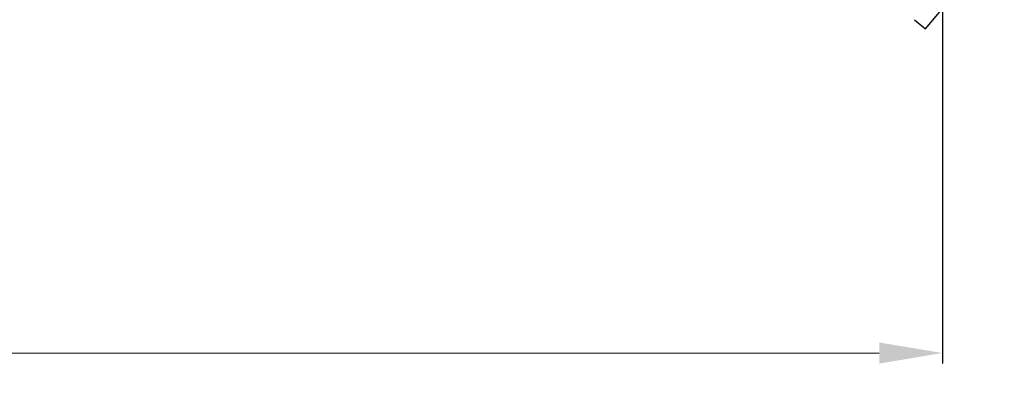
# Model space of a CAD drawing. Units: millimetres. Extents: x 3113 to 4240, y 473 to 1040.
# Drawn here: x 3838 to 3932, y 611 to 646 of the extents above; entities that cross this region are included whole.
import ezdxf

# ---------------------------------------------------------------- set-up
doc = ezdxf.new("R2010")
doc.units = ezdxf.units.MM
doc.styles.get("Standard").update_dxf_attribs({"font": 'tahoma.ttf'})
doc.dimstyles.new('ISO-25', dxfattribs={"dimtxt": 20, "dimasz": 6, "dimexe": 1, "dimexo": 1, "dimgap": 1.5, "dimtad": 1, "dimdec": 0, "dimtxsty": 'Standard', "dimcen": 2.5, "dimclrd": 7, "dimclre": 7, "dimclrt": 7, "dimadec": 0, "dimazin": 0, "dimtfac": 1, "dimtdec": 0, "dimtmove": 0, "dimatfit": 3, "dimfxl": 1, "dimlwd": 13, "dimarcsym": 0})

# ---------------------------------------------------------------- blocks, each defined once
blk = doc.blocks.new('*D58')
at = {"color": 7, "linetype": 'Continuous', "lineweight": -2, "transparency": 16777216}
for p, q in [((3576.067, 682.348), (3576.067, 613.829)), ((3926.067, 682.276), (3926.067, 613.829))]:
    blk.add_line(p, q, dxfattribs=at)
at = {"color": 7, "linetype": 'Continuous', "lineweight": 13, "transparency": 16777216}
blk.add_line((3582.067, 614.829), (3920.067, 614.829), dxfattribs=at)
at = {"color": 7, "linetype": 'Continuous', "transparency": 16777216}
for points in [[(3582.067, 615.829), (3582.067, 613.829), (3576.067, 614.829)], [(3920.067, 615.829), (3920.067, 613.829), (3926.067, 614.829)]]:
    blk.add_solid(points, dxfattribs=at)
at = {"layer": 'Defpoints', "color": 0, "linetype": 'Continuous', "transparency": 16777216}
for p in [(3576.067, 683.348), (3926.067, 683.276), (3926.067, 614.829)]:
    blk.add_point(p, dxfattribs=at)
at = {"color": 7, "linetype": 'Continuous', "transparency": 16777216, "insert": (3751.067, 637.161), "char_height": 20, "width": 6.99257, "attachment_point": 2}
blk.add_mtext('350', dxfattribs=at)

msp = doc.modelspace()

# ---------------------------------------------------------------- linework, layer by layer
at = {"color": 7, "linetype": 'Continuous'}
for p, q in [((3924.451, 645.573), (3931.943, 654.544)), ((3923.403, 646.449), (3924.451, 645.573))]:
    msp.add_line(p, q, dxfattribs=at)

# ---------------------------------------------------------------- dimensions: what is measured, and where the dimension line sits
dim = msp.add_linear_dim(base=(3926.067, 614.829), p1=(3576.067, 683.348), p2=(3926.067, 683.276), dimstyle='ISO-25', dxfattribs=at)
dim.commit()
dim.dimension.update_dxf_attribs({"geometry": '*D58', "text_midpoint": (3751.067, 614.829), "dimtype": 160})

doc.saveas('drawing.dxf')
